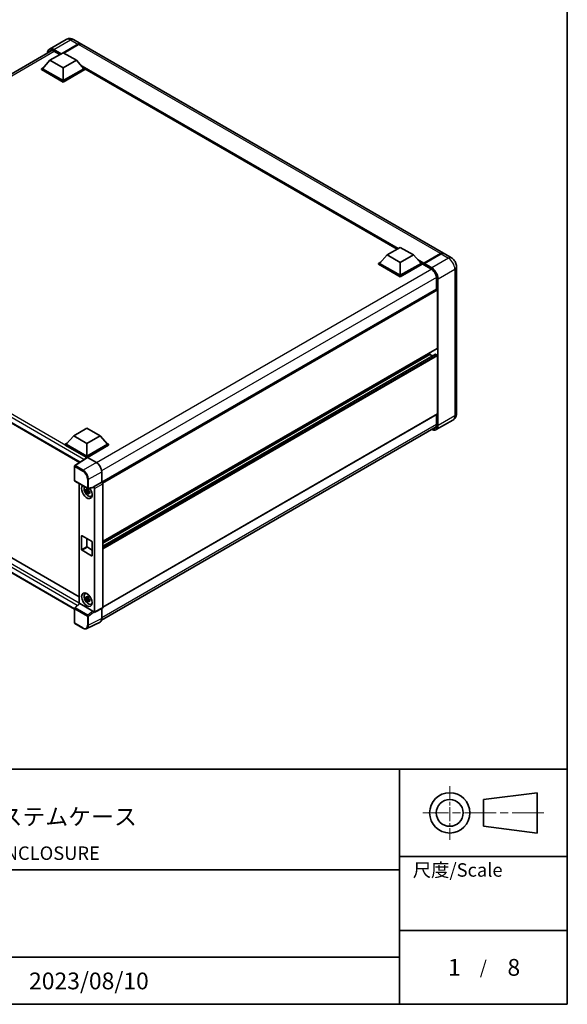
# Model space of a CAD drawing. Units: millimetres. Extents: x 1 to 10824, y -8 to 1397.
# Drawn here: x 930 to 1174, y -8 to 432 of the extents above; entities that cross this region are included whole.
import ezdxf
from ezdxf.enums import TextEntityAlignment as Align

# ---------------------------------------------------------------- set-up
doc = ezdxf.new("R2010")
doc.units = ezdxf.units.MM
doc.linetypes.add('CHAIN', pattern=[0.3543, 0.2362, -0.0295, 0.0591, -0.0295])
for name, color, linetype, lineweight in [('Border (ISO)', 7, 'Continuous', 35), ('Title (ISO)', 7, 'Continuous', 35), ('Visible (ISO)', 7, 'Continuous', 35), ('Visible Narrow (ISO)', 7, 'Continuous', 25)]:
    doc.layers.add(name, color=color, linetype=linetype, lineweight=lineweight)
doc.styles.add('Note Text (TK)', font='MS PGothic.ttf')
doc.styles.add('文字スタイル67', font='arial.ttf')

# ---------------------------------------------------------------- blocks, each defined once
blk = doc.blocks.new('図面枠 tk図枠')
at = {"layer": 'Border (ISO)'}
for p in [(405.5, 289), (14.5, 8)]:
    blk.add_line(p, (405.5, 8), dxfattribs=at)
blk = doc.blocks.new('表題欄 tk表題欄')
at = {"layer": 'Title (ISO)'}
for p, q in [((74.71, 244.05), (255.71, 244.05)), ((230.71, 244.05), (230.71, 209.05)), ((255.71, 244.05), (255.71, 209.05)), ((243.21, 239.55), (251.21, 240.55)), ((251.21, 234.55), (251.21, 240.55)), ((243.21, 239.55), (243.21, 235.55)), ((243.21, 235.55), (251.21, 234.55)), ((230.71, 231.05), (255.71, 231.05)), ((74.71, 229.05), (230.71, 229.05)), ((230.71, 220.05), (255.71, 220.05)), ((149.71, 216.05), (230.71, 216.05)), ((255.71, 209.05), (74.71, 209.05))]:
    blk.add_line(p, q, dxfattribs=at)
at = {"layer": 'Title (ISO)', "color": 4, "linetype": 'CHAIN', "lineweight": 18, "ltscale": 8.88956, "true_color": 0x00ffff}
blk.add_line((238.21, 241.55), (238.21, 233.55), dxfattribs=at)
at = {"layer": 'Title (ISO)', "color": 4, "linetype": 'CHAIN', "lineweight": 18, "ltscale": 20.001633, "true_color": 0x00ffff}
blk.add_line((252.21, 237.55), (234.21, 237.55), dxfattribs=at)
at = {"layer": 'Title (ISO)'}
for radius in [3, 2]:
    blk.add_circle((238.21, 237.55), radius, dxfattribs=at)
at = {"layer": 'Title (ISO)', "color": 1, "true_color": 0xff0000, "insert": (232.71, 229.05), "char_height": 2, "attachment_point": 4, "line_spacing_factor": 1.5, "style": 'Note Text (TK)'}
blk.add_mtext('\\fＭＳ Ｐゴシック|b0|i0;\\H2.0000;尺度/Scale', dxfattribs=at)
at = {"layer": 'Title (ISO)', "color": 7, "insert": (243.21, 214.55), "char_height": 2, "attachment_point": 5, "line_spacing_factor": 1.5, "style": 'Note Text (TK)'}
blk.add_mtext('\\fＭＳ Ｐゴシック|b0|i0;\\H2.0000;/', dxfattribs=at)
at = {"layer": 'Title (ISO)', "color": 7}
for tag, p, height, style in [('<品名>_001', (157.54, 235.73), 2.5, 'Note Text (TK)'), ('<Title>_001', (157.49, 230.55), 2, '文字スタイル67'), ('<ページ_No.>_001', (237.95, 213.3), 2.5, 'Note Text (TK)'), ('<総ページ数>_001', (246.8, 213.3), 2.5, 'Note Text (TK)'), ('作成日_001', (175.62, 211.28), 2.5, 'Note Text (TK)')]:
    blk.add_attdef(tag, p, '', height=height, dxfattribs=dict(at, style=style))
at = {"layer": 'Title (ISO)', "color": 7, "style": 'Note Text (TK)'}
blk.add_attdef('<尺度>', text='', height=2.5, dxfattribs=at).set_placement((243.21, 223.55), align=Align.MIDDLE_CENTER)

msp = doc.modelspace()

# ---------------------------------------------------------------- linework, layer by layer
at = {"layer": 'Visible (ISO)'}
for p, q in [((950.4186, 422.9405), (942.994, 418.6539)), ((953.752, 422.8745), (957.0518, 420.9693)), ((794.602, 331.689), (944.0928, 417.9975)), ((949.1424, 417.0405), (955.7185, 420.8373)), ((949.2366, 416.9861), (955.7185, 420.7284)), ((955.9542, 420.7012), (949.3781, 416.9045)), ((1118.9792, 327.4805), (957.2875, 420.8332)), ((943.2262, 413.6521), (939.8793, 409.8962)), ((943.2262, 413.6521), (949.1188, 417.0542)), ((949.1188, 410.25), (943.2262, 413.6521)), ((945.0285, 417.6991), (947.6322, 416.1959)), ((949.1188, 417.0542), (955.0113, 413.6521)), ((955.0113, 413.6521), (949.1188, 410.25)), ((955.0113, 413.6521), (958.3583, 409.8962)), ((939.4079, 409.8962), (940.3788, 410.4568)), ((939.4079, 409.5152), (939.4079, 409.8962)), ((949.1188, 404.2896), (939.4079, 409.8962)), ((949.1188, 403.9086), (939.4079, 409.5152)), ((949.1188, 404.5618), (939.8793, 409.8962)), ((949.1188, 410.25), (949.1188, 404.5618)), ((958.3583, 409.8962), (949.1188, 404.5618)), ((958.8297, 409.8962), (949.1188, 404.2896)), ((958.8297, 409.5152), (949.1188, 403.9086)), ((957.8588, 410.4568), (958.8297, 409.8962)), ((958.8297, 409.5152), (958.8297, 409.8962)), ((1098.2678, 329.3061), (958.8297, 409.8107)), ((949.1188, 403.9086), (949.1188, 404.2896)), ((1093.7928, 326.7224), (1099.6854, 330.1245)), ((1099.6854, 330.1245), (1105.5779, 326.7224)), ((1093.7928, 326.7224), (1090.4459, 322.9665)), ((1099.6854, 323.3203), (1093.7928, 326.7224)), ((1105.5779, 326.7224), (1099.6854, 323.3203)), ((1105.5779, 326.7224), (1108.9249, 322.9665)), ((1110.1379, 322.8251), (1117.6804, 327.1797)), ((1110.2449, 323.0754), (1117.6459, 327.3484)), ((1117.8816, 327.2123), (1110.457, 322.9257)), ((1122.5148, 325.4392), (1119.2149, 327.3444)), ((799.0657, 324.9174), (956.3983, 234.0814)), ((1089.9745, 322.9665), (1090.9454, 323.5271)), ((1089.9745, 322.5855), (1089.9745, 322.9665)), ((1099.6854, 317.3599), (1089.9745, 322.9665)), ((1099.6854, 316.9789), (1089.9745, 322.5855)), ((1099.6854, 317.6321), (1090.4459, 322.9665)), ((1099.6854, 323.3203), (1099.6854, 317.6321)), ((1108.9249, 322.9665), (1099.6854, 317.6321)), ((1109.3963, 322.9665), (1099.6854, 317.3599)), ((1109.3963, 322.5855), (1099.6854, 316.9789)), ((1108.4254, 323.5271), (1109.3963, 322.9665)), ((1109.3963, 322.5855), (1109.3963, 322.9665)), ((1110.1034, 322.4728), (1109.3963, 322.881)), ((1110.1034, 322.5855), (1110.1034, 322.8304)), ((1110.1034, 322.4494), (1110.1034, 322.7488)), ((1110.1379, 322.3731), (1113.5556, 320.3999)), ((1110.3415, 322.7502), (1110.2237, 322.8182)), ((1124.7909, 321.4968), (1124.7909, 255.9049)), ((1099.6854, 316.9789), (1099.6854, 317.3599)), ((1115.8293, 316.4618), (1115.8293, 311.4432)), ((1115.8293, 311.4432), (966.4471, 225.1974)), ((1116.2317, 285.1627), (1116.2317, 311.0185)), ((1116.1627, 285.0101), (966.7965, 198.7735)), ((1115.3303, 282.3693), (966.7965, 196.6133)), ((1112.9319, 282.305), (966.7965, 197.9337)), ((1112.9319, 282.305), (1112.9319, 283.1448)), ((1114.0754, 281.6448), (1112.9319, 282.305)), ((1115.996, 282.0328), (1115.4303, 282.3594)), ((1116.2317, 255.7689), (1116.2317, 281.6246)), ((801.9227, 263.1854), (956.3133, 174.0479)), ((954.1686, 168.5521), (799.0657, 258.1008)), ((1116.1627, 255.6163), (966.7965, 169.3797)), ((1115.8293, 255.4238), (1115.8293, 250.8699)), ((1123.1814, 252.9852), (1115.7568, 248.6986)), ((953.8328, 245.9165), (959.7254, 249.3185)), ((959.7254, 249.3185), (965.6179, 245.9165)), ((966.247, 163.6698), (1115.6199, 249.9103)), ((950.0145, 242.1606), (950.9854, 242.7212)), ((950.0145, 241.7796), (950.0145, 242.1606)), ((959.7254, 236.554), (950.0145, 242.1606)), ((953.8328, 245.9165), (950.4859, 242.1606)), ((959.7254, 236.8261), (950.4859, 242.1606)), ((959.7254, 242.5144), (953.8328, 245.9165)), ((965.6179, 245.9165), (959.7254, 242.5144)), ((959.7254, 242.5144), (959.7254, 236.8261)), ((968.9649, 242.1606), (959.7254, 236.8261)), ((969.4363, 242.1606), (959.7254, 236.554)), ((965.6179, 245.9165), (968.9649, 242.1606)), ((968.4654, 242.7212), (969.4363, 242.1606)), ((969.4363, 241.7796), (969.4363, 242.1606)), ((959.6387, 236.223), (950.0145, 241.7796)), ((969.4363, 241.7796), (959.9611, 236.309)), ((959.7887, 236.3221), (954.3181, 232.7066)), ((959.6387, 236.223), (959.6075, 236.241)), ((959.6075, 236.2024), (959.6075, 236.241)), ((959.7254, 236.2803), (959.7254, 236.554)), ((959.9609, 236.3091), (963.9695, 233.9948)), ((954.1686, 225.9446), (954.1686, 232.4285)), ((966.3251, 229.9148), (966.3251, 225.2863)), ((954.3353, 225.6559), (960.0681, 222.3461)), ((956.3133, 224.5139), (956.3133, 171.009)), ((966.3251, 225.2863), (962.6661, 223.1738)), ((966.3251, 225.2863), (966.3253, 225.2862)), ((966.7965, 224.4702), (966.7965, 169.2199)), ((960.4199, 221.5722), (959.1541, 221.3062)), ((959.7641, 220.2497), (960.6273, 221.2129)), ((960.3721, 222.0853), (960.0357, 221.891)), ((960.0357, 221.1108), (960.5731, 221.4211)), ((962.5661, 222.8797), (960.3164, 222.3115)), ((960.4199, 221.9142), (960.4199, 222.0593)), ((960.4199, 221.5722), (960.4199, 221.6453)), ((960.5126, 221.5187), (960.4199, 221.5722)), ((960.6273, 221.2129), (960.6273, 221.3199)), ((960.6273, 221.2129), (960.6906, 221.1763)), ((961.0478, 220.915), (960.7114, 220.7207)), ((960.9235, 221.0419), (961.0492, 220.9693)), ((962.6661, 223.0506), (962.6661, 223.1738)), ((962.6661, 223.1738), (962.6663, 223.1736)), ((963.1375, 222.3576), (963.1375, 167.3925)), ((961.5869, 218.9321), (962.0495, 219.1369)), ((957.3684, 195.212), (957.3684, 201.1997)), ((957.6041, 201.3358), (961.8467, 198.8863)), ((959.7254, 200.111), (959.7254, 196.5729)), ((962.0824, 198.478), (962.0824, 192.4904)), ((961.8467, 192.3543), (957.6041, 194.8038)), ((959.9611, 196.1646), (962.0824, 194.9399)), ((958.9245, 175.3703), (959.3331, 175.6685)), ((960.4199, 173.3989), (959.1541, 173.1329)), ((959.7641, 172.0764), (960.6273, 173.0396)), ((960.3721, 173.912), (960.0357, 173.7177)), ((960.0357, 172.9375), (960.5731, 173.2478)), ((960.4199, 173.7409), (960.4199, 173.886)), ((960.4199, 173.3989), (960.4199, 173.472)), ((960.5126, 173.3454), (960.4199, 173.3989)), ((960.6273, 173.0396), (960.6273, 173.1466)), ((960.6273, 173.0396), (960.6906, 173.003)), ((961.0478, 172.7417), (960.7114, 172.5474)), ((960.9235, 172.8686), (961.0492, 172.796)), ((954.1686, 162.3941), (954.1686, 168.878)), ((954.2755, 169.1226), (956.3638, 171.0557)), ((962.4323, 167.6574), (956.5471, 171.0552)), ((961.5869, 170.7588), (962.0495, 170.9636)), ((962.6661, 167.1207), (962.6661, 167.2439)), ((962.6663, 167.1205), (962.6661, 167.1207)), ((966.6467, 168.9085), (962.9877, 167.0811)), ((966.3251, 168.7478), (966.3251, 164.3196)), ((965.5762, 162.7625), (959.7098, 159.8327)), ((957.9481, 160.0196), (954.3353, 162.1055))]:
    msp.add_line(p, q, dxfattribs=at)
for centre, start, end in [((954.5019, 232.4285), 123.461292, 180), ((954.5019, 225.9446), 180, 240), ((960.2348, 222.6347), 240, 284.173003), ((954.5019, 168.878), 132.789481, 180), ((954.5019, 162.3941), 180, 240)]:
    msp.add_arc(centre, 0.3333, start, end, dxfattribs=at)
for centre, major_axis, ratio, start_param, end_param in [((955.7185, 418.6599), (1.3333, 2.3094), 0.57735027, 6.19468146, 7.06858347), ((955.7185, 418.6599), (1.2667, 2.1939), 0.57735027, 0.1985475, 0.78539816), ((955.9542, 418.5238), (1.3333, 2.3094), 0.57735027, 0, 0.78539816), ((1117.6459, 325.1711), (1.3333, 2.3094), 0.57735027, 6.19468146, 7.06858347), ((1117.8816, 325.035), (1.3333, 2.3094), 0.57735027, 0, 0.78539816), ((1110.2449, 322.9121), (0.1, 0.1732), 0.57735027, 0.78539816, 2.35619449), ((1110.2213, 322.6808), (-0.0833, 0.1443), 0.57735027, 6.14128825, 7.06858347), ((1110.2213, 322.5175), (-0.0833, -0.1443), 0.57735027, 5.49778714, 6.28318531), ((1110.457, 322.7896), (-0.0833, -0.1443), 0.57735027, 3.92699082, 5.29642922), ((1115.996, 311.1545), (-0.1667, 0.2887), 0.57735027, 3.92699082, 6.28318531), ((1115.4303, 282.1961), (-0.1, 0.1732), 0.57735027, 5.49778714, 6.28318531), ((1115.996, 281.7607), (-0.1667, 0.2887), 0.57735027, 3.92699082, 5.49778714), ((1115.996, 285.2988), (0.1667, -0.2887), 0.57735027, 0, 0.78539816), ((1115.996, 255.9049), (0.1667, -0.2887), 0.57735027, 0, 0.78539816), ((959.6075, 235.4245), (0.5, 0.866), 0.57735027, 0.78539816, 1.17435442), ((959.9612, 236.0366), (-0.1669, 0.289), 0.5766475, 5.49839613, 6.31804944), ((963.9666, 231.2731), (-1.6667, 2.8868), 0.5780539, 3.9275998, 5.49717816), ((966.3248, 224.7418), (-0.3333, 0.5774), 0.5780539, 3.9275998, 5.49717816), ((959.7254, 220.9317), (1.6667, -2.8868), 0.57735027, 3.29297256, 8.06771222), ((960.3382, 221.2855), (-1.3338, 2.3101), 0.57735027, 0.35706869, 3.53279276), ((960.0513, 221.1198), (-0.5218, 0.9038), 0.57735027, 5.97330265, 6.59306797), ((960.0513, 221.1198), (-0.5218, 0.9038), 0.57735027, 1.26091366, 1.88067899), ((960.0513, 221.1198), (0.5218, -0.9038), 0.57735027, 1.26091366, 1.88067899), ((960.0513, 221.1198), (0.5218, -0.9038), 0.57735027, 5.97330265, 6.59306797), ((962.4302, 223.1892), (-0.1623, 0.2992), 0.5718249, 2.9967698, 3.95327169), ((962.6658, 222.6293), (0.3333, -0.5774), 0.5780539, 0.78600715, 2.3555855), ((961.1396, 221.7482), (1.6667, -2.8868), 0.57735027, 5.62163033, 5.84503628), ((957.6041, 201.0636), (-0.1667, 0.2887), 0.57735027, 5.49778714, 7.06858347), ((961.8467, 198.6141), (0.1667, -0.2887), 0.57735027, 0.78539816, 2.35619449), ((957.6041, 195.076), (-0.1667, 0.2887), 0.57735027, 0.78539816, 2.35619449), ((959.9611, 196.4368), (0.1667, -0.2887), 0.57735027, 3.92699082, 5.49778714), ((961.8467, 192.6265), (0.1667, -0.2887), 0.57735027, 5.49778714, 7.06858347), ((960.3382, 173.1122), (-1.3338, 2.3101), 0.57735027, 5.8919852, 9.81597807), ((961.1396, 173.5749), (1.6667, -2.8868), 0.57735027, 3.57974168, 3.80314763), ((960.0513, 172.9465), (-0.5218, 0.9038), 0.57735027, 5.97330265, 6.59306797), ((960.0513, 172.9465), (-0.5218, 0.9038), 0.57735027, 1.26091366, 1.88067899), ((960.0513, 172.9465), (0.5218, -0.9038), 0.57735027, 1.26091366, 1.88067899), ((960.0513, 172.9465), (0.5218, -0.9038), 0.57735027, 5.97330265, 6.59306797), ((956.5492, 170.7731), (0.1623, -0.2992), 0.5718249, 2.39113693, 3.28641551), ((961.1396, 173.5749), (1.6667, -2.8868), 0.57735027, 5.62163033, 5.84503628), ((962.4302, 167.3776), (0.1607, -0.2968), 0.58179756, 0.82141755, 2.38355232), ((962.6658, 167.6655), (0.3337, -0.5781), 0.5766475, 5.49839613, 7.06797448), ((966.3248, 169.4929), (0.3337, -0.5781), 0.5766475, 6.24832118, 7.06797448), ((963.9666, 165.6846), (1.6687, -2.8903), 0.5766475, 6.24832118, 7.06797448)]:
    msp.add_ellipse(centre, major_axis=major_axis, ratio=ratio, start_param=start_param, end_param=end_param, dxfattribs=at)
msp.add_ellipse((959.7254, 172.7584), major_axis=(-1.6667, 2.8868), ratio=0.57735027, dxfattribs=at)
for points, knots in [([(953.752, 422.8745), (953.5979, 422.9635), (953.4315, 423.0458), (953.0679, 423.1892), (952.8705, 423.2504), (952.4409, 423.3372), (952.2083, 423.3628), (951.7142, 423.3573), (951.4526, 423.3258), (950.9266, 423.1882), (950.663, 423.0816), (950.4186, 422.9405)], [3.141592654, 3.141592654, 3.141592654, 3.141592654, 3.298672286, 3.298672286, 3.455751919, 3.455751919, 3.612831552, 3.612831552, 3.769911184, 3.769911184, 3.926990817, 3.926990817, 3.926990817, 3.926990817]), ([(942.1182, 416.8575), (942.1219, 416.9925), (942.1332, 417.1236), (942.1755, 417.4076), (942.2108, 417.5578), (942.3054, 417.8391), (942.3645, 417.9703), (942.5063, 418.2098), (942.589, 418.3181), (942.7761, 418.5074), (942.8806, 418.5884), (942.994, 418.6539)], [1.602386081, 1.602386081, 1.602386081, 1.602386081, 1.727875959, 1.727875959, 1.884955592, 1.884955592, 2.042035225, 2.042035225, 2.199114858, 2.199114858, 2.35619449, 2.35619449, 2.35619449, 2.35619449]), ([(943.5285, 417.8642), (943.6027, 417.907), (943.6827, 417.9398), (943.8545, 417.9847), (943.9463, 417.9969), (944.1409, 417.999), (944.2436, 417.989), (944.4573, 417.9458), (944.5684, 417.9126), (944.7956, 417.823), (944.9116, 417.7666), (945.0285, 417.6991)], [2.35619449, 2.35619449, 2.35619449, 2.35619449, 2.513274123, 2.513274123, 2.670353756, 2.670353756, 2.827433388, 2.827433388, 2.984513021, 2.984513021, 3.141592654, 3.141592654, 3.141592654, 3.141592654]), ([(1117.6804, 327.1797), (1117.7746, 327.2341), (1117.8695, 327.2804), (1118.0592, 327.3552), (1118.154, 327.3838), (1118.2932, 327.4119), (1118.3384, 327.4189), (1118.3832, 327.4234)], [1.570796327, 1.570796327, 1.570796327, 1.570796327, 1.727875959, 1.727875959, 1.884955592, 1.884955592, 1.96090463, 1.96090463, 1.96090463, 1.96090463]), ([(1124.7909, 321.4968), (1124.7909, 321.8527), (1124.7444, 322.1796), (1124.5954, 322.795), (1124.4921, 323.0836), (1124.2387, 323.6327), (1124.0884, 323.893), (1123.7396, 324.3871), (1123.5413, 324.6209), (1123.0828, 325.0576), (1122.8229, 325.2613), (1122.5148, 325.4392)], [4.71238898, 4.71238898, 4.71238898, 4.71238898, 5.02654825, 5.02654825, 5.34070751, 5.34070751, 5.65486678, 5.65486678, 5.96902604, 5.96902604, 6.28318531, 6.28318531, 6.28318531, 6.28318531]), ([(1110.1506, 322.8304), (1110.1568, 322.8322), (1110.1638, 322.8332), (1110.188, 322.8332), (1110.2068, 322.828), (1110.2237, 322.8182)], [0.0412271589, 0.0412271589, 0.0412271589, 0.0412271589, 0.0460164086, 0.0460164086, 0.0567710401, 0.0567710401, 0.0567710401, 0.0567710401]), ([(1113.5556, 320.3999), (1113.7871, 320.2663), (1114.0214, 320.0889), (1114.4709, 319.6625), (1114.6859, 319.4134), (1115.0733, 318.8679), (1115.2456, 318.5716), (1115.5288, 317.9631), (1115.6396, 317.6511), (1115.7889, 317.0451), (1115.8275, 316.7513), (1115.8293, 316.475), (1115.8293, 316.4684), (1115.8293, 316.4618)], [0, 0, 0, 0, 0.31107929, 0.31107929, 0.6234698, 0.6234698, 0.93705488, 0.93705488, 1.25066041, 1.25066041, 1.56309811, 1.56309811, 1.57079633, 1.57079633, 1.57079633, 1.57079633]), ([(1123.1814, 252.9852), (1123.4258, 253.1262), (1123.6499, 253.3013), (1124.0321, 253.688), (1124.1902, 253.8988), (1124.442, 254.324), (1124.5361, 254.5382), (1124.6757, 254.9536), (1124.7214, 255.1551), (1124.779, 255.5417), (1124.7909, 255.727), (1124.7909, 255.9049)], [3.926990817, 3.926990817, 3.926990817, 3.926990817, 4.08407045, 4.08407045, 4.241150082, 4.241150082, 4.398229715, 4.398229715, 4.555309348, 4.555309348, 4.71238898, 4.71238898, 4.71238898, 4.71238898]), ([(1115.8293, 250.8699), (1115.8293, 250.7349), (1115.8201, 250.6062), (1115.7841, 250.3647), (1115.7574, 250.2519), (1115.6879, 250.0452), (1115.6452, 249.9512), (1115.5461, 249.7838), (1115.4897, 249.7103), (1115.3649, 249.584), (1115.2965, 249.5311), (1115.2223, 249.4883)], [1.570796327, 1.570796327, 1.570796327, 1.570796327, 1.727875959, 1.727875959, 1.884955592, 1.884955592, 2.042035225, 2.042035225, 2.199114858, 2.199114858, 2.35619449, 2.35619449, 2.35619449, 2.35619449]), ([(1115.7568, 248.6986), (1115.6434, 248.6331), (1115.521, 248.5831), (1115.2635, 248.5157), (1115.1284, 248.4983), (1114.8501, 248.4952), (1114.7069, 248.5096), (1114.4159, 248.5684), (1114.2682, 248.6129), (1114.0011, 248.7182), (1113.882, 248.774), (1113.7631, 248.8383)], [2.35619449, 2.35619449, 2.35619449, 2.35619449, 2.513274123, 2.513274123, 2.670353756, 2.670353756, 2.827433388, 2.827433388, 2.984513021, 2.984513021, 3.110002899, 3.110002899, 3.110002899, 3.110002899]), ([(959.1541, 221.3062), (959.1433, 221.4383), (959.1382, 221.5698), (959.1382, 221.8162), (959.1433, 221.9498), (959.1541, 222.0864)], [4.331071921, 4.331071921, 4.331071921, 4.331071921, 4.398975087, 4.398975087, 4.466878254, 4.466878254, 4.466878254, 4.466878254]), ([(959.1541, 222.0864), (959.2132, 222.0358), (959.2733, 221.986), (959.3545, 221.9208), (959.3748, 221.9047), (959.3952, 221.8887)], [4.4863158772, 4.4863158772, 4.4863158772, 4.4863158772, 4.5307133937, 4.5307133937, 4.5453911286, 4.5453911286, 4.5453911286, 4.5453911286]), ([(959.3952, 221.1085), (959.3748, 221.1245), (959.3545, 221.1406), (959.2733, 221.2058), (959.2132, 221.2556), (959.1541, 221.3062)], [4.8174915459, 4.8174915459, 4.8174915459, 4.8174915459, 4.8321692807, 4.8321692807, 4.8765667973, 4.8765667973, 4.8765667973, 4.8765667973]), ([(959.7135, 222.0725), (959.7171, 222.1024), (959.7209, 222.1323), (959.7367, 222.2535), (959.7498, 222.3456), (959.7641, 222.4386)], [4.8174915459, 4.8174915459, 4.8174915459, 4.8174915459, 4.8321692807, 4.8321692807, 4.8765667973, 4.8765667973, 4.8765667973, 4.8765667973]), ([(959.7641, 220.2497), (959.7498, 220.3261), (959.7367, 220.4031), (959.7209, 220.506), (959.7171, 220.5316), (959.7135, 220.5573)], [4.4863158772, 4.4863158772, 4.4863158772, 4.4863158772, 4.5307133937, 4.5307133937, 4.5453911286, 4.5453911286, 4.5453911286, 4.5453911286]), ([(959.7641, 222.4386), (959.873, 222.3711), (959.9844, 222.3047), (960.1978, 222.1815), (960.316, 222.1154), (960.4398, 222.0485)], [4.331071921, 4.331071921, 4.331071921, 4.331071921, 4.398975087, 4.398975087, 4.466878254, 4.466878254, 4.466878254, 4.466878254]), ([(960.4398, 219.8596), (960.316, 219.9185), (960.1978, 219.9809), (959.9844, 220.1041), (959.873, 220.1742), (959.7641, 220.2497)], [4.331071921, 4.331071921, 4.331071921, 4.331071921, 4.398975087, 4.398975087, 4.466878254, 4.466878254, 4.466878254, 4.466878254]), ([(960.4398, 222.0485), (960.4255, 221.9555), (960.4124, 221.8634), (960.3966, 221.7422), (960.3928, 221.7123), (960.3891, 221.6824)], [4.4863158772, 4.4863158772, 4.4863158772, 4.4863158772, 4.5307133937, 4.5307133937, 4.5453911286, 4.5453911286, 4.5453911286, 4.5453911286]), ([(960.3891, 220.1672), (960.3928, 220.1415), (960.3966, 220.1159), (960.4124, 220.013), (960.4255, 219.936), (960.4398, 219.8596)], [4.8174915459, 4.8174915459, 4.8174915459, 4.8174915459, 4.8321692807, 4.8321692807, 4.8765667973, 4.8765667973, 4.8765667973, 4.8765667973]), ([(960.7074, 221.1311), (960.7351, 221.1194), (960.763, 221.1077), (960.8758, 221.0608), (960.9621, 221.0261), (961.0498, 220.992)], [4.8174915459, 4.8174915459, 4.8174915459, 4.8174915459, 4.8321692807, 4.8321692807, 4.8765667973, 4.8765667973, 4.8765667973, 4.8765667973]), ([(961.0498, 220.2117), (960.9621, 220.2458), (960.8758, 220.2805), (960.763, 220.3275), (960.7351, 220.3392), (960.7074, 220.3509)], [4.4863158772, 4.4863158772, 4.4863158772, 4.4863158772, 4.5307133937, 4.5307133937, 4.5453911286, 4.5453911286, 4.5453911286, 4.5453911286]), ([(961.0498, 220.992), (961.0458, 220.8513), (961.044, 220.7159), (961.044, 220.4695), (961.0458, 220.3398), (961.0498, 220.2117)], [4.331071921, 4.331071921, 4.331071921, 4.331071921, 4.398975087, 4.398975087, 4.466878254, 4.466878254, 4.466878254, 4.466878254]), ([(959.1541, 173.1329), (959.1433, 173.265), (959.1382, 173.3965), (959.1382, 173.6429), (959.1433, 173.7765), (959.1541, 173.9131)], [4.331071921, 4.331071921, 4.331071921, 4.331071921, 4.398975087, 4.398975087, 4.466878254, 4.466878254, 4.466878254, 4.466878254]), ([(959.1541, 173.9131), (959.2132, 173.8625), (959.2733, 173.8127), (959.3545, 173.7475), (959.3748, 173.7314), (959.3952, 173.7154)], [4.4863158772, 4.4863158772, 4.4863158772, 4.4863158772, 4.5307133937, 4.5307133937, 4.5453911286, 4.5453911286, 4.5453911286, 4.5453911286]), ([(959.3952, 172.9352), (959.3748, 172.9512), (959.3545, 172.9673), (959.2733, 173.0325), (959.2132, 173.0823), (959.1541, 173.1329)], [4.8174915459, 4.8174915459, 4.8174915459, 4.8174915459, 4.8321692807, 4.8321692807, 4.8765667973, 4.8765667973, 4.8765667973, 4.8765667973]), ([(959.7135, 173.8992), (959.7171, 173.9291), (959.7209, 173.9591), (959.7367, 174.0802), (959.7498, 174.1723), (959.7641, 174.2653)], [4.8174915459, 4.8174915459, 4.8174915459, 4.8174915459, 4.8321692807, 4.8321692807, 4.8765667973, 4.8765667973, 4.8765667973, 4.8765667973]), ([(959.7641, 172.0764), (959.7498, 172.1528), (959.7367, 172.2298), (959.7209, 172.3327), (959.7171, 172.3583), (959.7135, 172.384)], [4.4863158772, 4.4863158772, 4.4863158772, 4.4863158772, 4.5307133937, 4.5307133937, 4.5453911286, 4.5453911286, 4.5453911286, 4.5453911286]), ([(959.7641, 174.2653), (959.873, 174.1978), (959.9844, 174.1314), (960.1978, 174.0082), (960.316, 173.9421), (960.4398, 173.8752)], [4.331071921, 4.331071921, 4.331071921, 4.331071921, 4.398975087, 4.398975087, 4.466878254, 4.466878254, 4.466878254, 4.466878254]), ([(960.4398, 171.6863), (960.316, 171.7452), (960.1978, 171.8076), (959.9844, 171.9308), (959.873, 172.0009), (959.7641, 172.0764)], [4.331071921, 4.331071921, 4.331071921, 4.331071921, 4.398975087, 4.398975087, 4.466878254, 4.466878254, 4.466878254, 4.466878254]), ([(960.4398, 173.8752), (960.4255, 173.7822), (960.4124, 173.6901), (960.3966, 173.5689), (960.3928, 173.539), (960.3891, 173.5091)], [4.4863158772, 4.4863158772, 4.4863158772, 4.4863158772, 4.5307133937, 4.5307133937, 4.5453911286, 4.5453911286, 4.5453911286, 4.5453911286]), ([(960.3891, 171.9939), (960.3928, 171.9682), (960.3966, 171.9426), (960.4124, 171.8397), (960.4255, 171.7627), (960.4398, 171.6863)], [4.8174915459, 4.8174915459, 4.8174915459, 4.8174915459, 4.8321692807, 4.8321692807, 4.8765667973, 4.8765667973, 4.8765667973, 4.8765667973]), ([(960.7074, 172.9578), (960.7351, 172.9461), (960.763, 172.9344), (960.8758, 172.8875), (960.9621, 172.8528), (961.0498, 172.8187)], [4.8174915459, 4.8174915459, 4.8174915459, 4.8174915459, 4.8321692807, 4.8321692807, 4.8765667973, 4.8765667973, 4.8765667973, 4.8765667973]), ([(961.0498, 172.0385), (960.9621, 172.0725), (960.8758, 172.1072), (960.763, 172.1542), (960.7351, 172.1659), (960.7074, 172.1776)], [4.4863158772, 4.4863158772, 4.4863158772, 4.4863158772, 4.5307133937, 4.5307133937, 4.5453911286, 4.5453911286, 4.5453911286, 4.5453911286]), ([(961.0498, 172.8187), (961.0458, 172.678), (961.044, 172.5426), (961.044, 172.2962), (961.0458, 172.1665), (961.0498, 172.0385)], [4.331071921, 4.331071921, 4.331071921, 4.331071921, 4.398975087, 4.398975087, 4.466878254, 4.466878254, 4.466878254, 4.466878254]), ([(959.7098, 159.8327), (959.6064, 159.781), (959.4962, 159.7429), (959.2683, 159.6943), (959.1505, 159.6838), (958.912, 159.6884), (958.7912, 159.7035), (958.5492, 159.7567), (958.428, 159.7949), (958.1868, 159.8921), (958.0667, 159.9511), (957.9481, 160.0196)], [0.03486413, 0.03486413, 0.03486413, 0.03486413, 0.184849139, 0.184849139, 0.334834148, 0.334834148, 0.484819157, 0.484819157, 0.634804167, 0.634804167, 0.784789176, 0.784789176, 0.784789176, 0.784789176])]:
    msp.add_open_spline(points, degree=3, knots=knots, dxfattribs=at)
for points, weights in [([(960.0357, 221.891), (959.8011, 221.9), (959.3952, 221.8887)], [1.35956394726, 1.22656475141, 1.03074466748]), ([(959.3952, 221.1085), (959.8011, 221.1198), (960.0357, 221.1108)], [1.03074466748, 1.22656475141, 1.35956394726]), ([(959.7135, 222.0725), (959.9262, 221.9722), (960.0357, 221.891)], [1.03074466748, 1.22656475141, 1.35956394726]), ([(960.0357, 221.1108), (959.9262, 220.9032), (959.7135, 220.5573)], [1.35956394726, 1.22656475141, 1.03074466748]), ([(960.3891, 220.1672), (960.6018, 220.5131), (960.7114, 220.7207)], [1.03074466748, 1.22656475141, 1.35956394726]), ([(960.7114, 220.7207), (960.7269, 220.5853), (960.7074, 220.3509)], [1.35956394726, 1.22656475141, 1.03074466748]), ([(960.0357, 173.7177), (959.8011, 173.7267), (959.3952, 173.7154)], [1.35956394726, 1.22656475141, 1.03074466748]), ([(959.3952, 172.9352), (959.8011, 172.9465), (960.0357, 172.9375)], [1.03074466748, 1.22656475141, 1.35956394726]), ([(959.7135, 173.8992), (959.9262, 173.7989), (960.0357, 173.7177)], [1.03074466748, 1.22656475141, 1.35956394726]), ([(960.0357, 172.9375), (959.9262, 172.7299), (959.7135, 172.384)], [1.35956394726, 1.22656475141, 1.03074466748]), ([(960.3891, 171.9939), (960.6018, 172.3398), (960.7114, 172.5474)], [1.03074466748, 1.22656475141, 1.35956394726]), ([(960.7114, 172.5474), (960.7269, 172.412), (960.7074, 172.1776)], [1.35956394726, 1.22656475141, 1.03074466748])]:
    msp.add_rational_spline(points, weights, degree=2, dxfattribs=at)
at = {"layer": 'Visible Narrow (ISO)'}
for p, q in [((944.994, 418.4558), (952.4186, 422.7424)), ((952.4186, 422.7424), (955.7185, 420.8373)), ((944.8761, 418.2517), (948.0346, 416.4282)), ((948.2703, 416.5643), (944.994, 418.4558)), ((947.681, 416.224), (944.994, 417.7754)), ((955.8363, 420.6603), (949.3545, 416.9181)), ((955.8363, 420.6603), (955.7185, 420.7284)), ((1117.6459, 327.3484), (955.9542, 420.7012)), ((945.1809, 417.6111), (795.5588, 331.2268)), ((1098.8604, 329.6482), (956.7598, 411.6901)), ((1098.5776, 329.4849), (957.3592, 411.0174)), ((1098.3655, 329.3624), (957.8088, 410.5128)), ((958.3199, 235.3514), (798.8586, 327.4164)), ((959.6075, 236.241), (799.5657, 328.6412)), ((1110.2237, 322.8182), (1117.7638, 327.1715)), ((1117.7638, 327.1715), (1117.7873, 327.1579)), ((1117.8816, 327.2123), (1121.1814, 325.3072)), ((798.8586, 325.3752), (956.6715, 234.2619)), ((1110.2449, 323.0754), (1107.3264, 324.7604)), ((1110.1034, 322.8304), (1107.9258, 324.0877)), ((1110.1034, 322.5855), (1108.3754, 323.5832)), ((1113.5211, 320.4762), (1110.1034, 322.4494)), ((1110.1506, 322.8304), (1113.639, 320.8164)), ((1113.7568, 321.0205), (1110.457, 322.9257)), ((1121.1814, 325.3072), (1113.7568, 321.0205)), ((1113.7031, 320.3091), (964.0831, 233.926)), ((1115.8245, 316.6349), (966.302, 230.3081)), ((1116.5852, 316.1216), (1124.0099, 320.4082)), ((1124.0099, 320.4082), (1124.0099, 254.8163)), ((1115.8781, 311.4583), (1115.8781, 316.3937)), ((1116.3495, 316.1216), (1116.3495, 250.5297)), ((1116.5852, 250.5297), (1116.5852, 316.1216)), ((1116.2317, 311.0185), (966.7548, 224.7179)), ((1116.2317, 285.1627), (966.7965, 198.8863)), ((1115.4303, 282.3594), (966.7965, 196.5456)), ((1115.996, 282.0328), (966.7965, 195.8924)), ((1116.2317, 281.6246), (966.7965, 195.3481)), ((955.438, 170.1987), (798.8586, 260.5998)), ((799.5657, 261.8245), (956.3133, 171.3263)), ((798.8586, 258.5586), (954.1688, 168.8902)), ((1116.2317, 255.7689), (966.7965, 169.4924)), ((1115.8781, 250.8018), (1115.8781, 255.452)), ((1115.8293, 251.0458), (966.3251, 164.7295)), ((1124.0099, 254.8163), (1116.5852, 250.5297)), ((954.4937, 232.6957), (959.9609, 236.3091)), ((963.9695, 233.9948), (958.1066, 230.6098)), ((954.2662, 232.2924), (957.8791, 230.2065)), ((954.2662, 225.8085), (954.2662, 232.2924)), ((958.1066, 230.6098), (954.4937, 232.6957)), ((960.4621, 226.5298), (966.3251, 229.9148)), ((959.9991, 222.4987), (954.2662, 225.8085)), ((959.9991, 226.5345), (959.9991, 222.4987)), ((960.4621, 222.494), (960.4621, 226.5298)), ((966.3253, 225.2862), (962.6663, 223.1736)), ((963.1375, 222.3576), (966.7965, 224.4702)), ((962.6661, 223.0506), (960.4621, 222.494)), ((957.3684, 201.1997), (957.6041, 201.3358)), ((957.3684, 195.212), (959.7254, 196.5729)), ((957.6041, 194.8038), (959.9611, 196.1646)), ((961.8467, 192.3543), (962.0824, 192.4904)), ((954.2662, 162.2581), (954.2662, 168.7419)), ((954.2662, 168.7419), (959.9991, 165.432)), ((954.4434, 169.1079), (956.5471, 171.0552)), ((960.1763, 165.798), (954.4434, 169.1079)), ((962.4323, 167.6574), (960.1763, 165.798)), ((960.4621, 165.4274), (962.6661, 167.2439)), ((966.7965, 169.2199), (963.1375, 167.3925)), ((959.9991, 165.432), (959.9991, 161.3962)), ((960.4621, 161.3915), (960.4621, 165.4274)), ((966.3251, 164.3196), (960.4621, 161.3915)), ((957.8791, 160.1722), (954.2662, 162.2581))]:
    msp.add_line(p, q, dxfattribs=at)
for centre, major_axis, ratio, start_param, end_param in [((952.4186, 419.4764), (-2, 3.4641), 0.57735027, 5.49778714, 6.28318531), ((952.4186, 420.5651), (1.3333, 2.3094), 0.57735027, 0, 0.78539816), ((944.8761, 415.1218), (-1.9167, 3.3198), 0.57735027, 5.49778714, 7.00309553), ((944.994, 415.0537), (-1.6667, 2.8868), 0.57735027, 5.49778714, 6.73421212), ((944.994, 415.1898), (-2, 3.4641), 0.57735027, 5.49778714, 6.28318531), ((945.1118, 415.1218), (-1.5833, 2.7424), 0.57735027, 0, 0.32588296), ((944.994, 418.3197), (0.0833, 0.1443), 0.57735027, 0.78539816, 2.35619449), ((945.1118, 417.8434), (-0.0833, -0.1443), 0.57735027, 5.49778714, 6.28318531), ((955.8363, 418.5919), (-1.2667, -2.1939), 0.57735027, 3.70497835, 3.92699082), ((955.8363, 420.5243), (0.0833, -0.1443), 0.57735027, 2.17206054, 2.35619449), ((1117.7638, 327.0354), (-0.0833, 0.1443), 0.57735027, 5.49778714, 6.28318531), ((1117.7638, 325.103), (1.2667, 2.1939), 0.57735027, 0.5633857, 0.78539816), ((1121.1814, 323.1298), (1.3333, 2.3094), 0.57735027, 0, 0.78539816), ((1113.7568, 320.8845), (0.0833, 0.1443), 0.57735027, 0.78539816, 2.35619449), ((1113.7568, 317.7546), (-2, 3.4641), 0.57735027, 3.92699082, 5.49778714), ((1121.1814, 322.0412), (2, -3.4641), 0.57735027, 0.78539816, 2.35619449), ((1122.1242, 321.4968), (2.6667, 0), 0.57735027, 5.49778714, 6.28318531), ((1113.639, 320.5443), (-0.0833, -0.1443), 0.57735027, 5.49778714, 6.28318531), ((1113.5211, 317.7546), (-1.6667, 2.8868), 0.57735027, 3.92699082, 5.49778714), ((1113.639, 317.6865), (1.9167, -3.3198), 0.57735027, 0.78539816, 2.35619449), ((1115.996, 316.4618), (-0.1667, 0), 0.57735027, 0, 0.78539816), ((1116.4674, 316.1896), (0.1667, 0), 0.57735027, 3.92699082, 5.49778714), ((1122.1242, 255.9049), (2.6667, 0), 0.57735027, 5.49778714, 6.28318531), ((1113.5211, 252.1627), (1.6667, -2.8868), 0.57735027, 5.8321585, 7.06858347), ((1115.996, 250.8699), (-0.1667, 0), 0.57735027, 0, 0.78539816), ((1121.1814, 256.4493), (2, -3.4641), 0.57735027, 0, 0.78539816), ((1113.639, 252.0946), (1.9167, -3.3198), 0.57735027, 5.56327508, 7.06858347), ((1113.639, 252.2307), (1.5833, -2.7424), 0.57735027, 5.95730235, 6.28318531), ((1113.7568, 252.1627), (2, -3.4641), 0.57735027, 0, 0.78539816), ((1116.4674, 250.5977), (0.1667, 0), 0.57735027, 3.92699082, 5.49778714), ((954.5019, 232.4285), (-0.3333, 0), 0.57735027, 0, 0.78539816), ((954.5019, 232.4285), (-0.1667, -0.2887), 0.57735027, 3.9618974, 5.49778714), ((954.5019, 232.4285), (-0.1838, 0.2781), 0.5766475, 5.463532, 6.28318531), ((958.1148, 230.3426), (0.1667, 0.2887), 0.57735027, 0.82030475, 2.35619449), ((957.8765, 227.757), (1.5, -2.5981), 0.5780539, 0.78600715, 2.3555855), ((958.1122, 227.8931), (-1.6667, 2.8868), 0.57388586, 3.9275998, 5.49717816), ((954.5019, 225.9446), (-0.3333, 0), 0.57735027, 0, 0.78539816), ((954.5019, 225.9446), (-0.1667, -0.2887), 0.57735027, 5.49778714, 6.28318531), ((960.2348, 226.6706), (0.3333, 0), 0.57735027, 3.92699082, 5.46288056), ((960.2348, 222.6347), (0.3333, 0), 0.57735027, 3.92699082, 5.46288056), ((960.2348, 222.6347), (-0.1667, -0.2887), 0.57735027, 5.49778714, 6.28318531), ((960.2348, 222.6347), (0.0816, -0.3232), 0.68265399, 0, 0.9565019), ((954.5019, 168.878), (-0.3333, 0), 0.57735027, 0, 0.78539816), ((954.5019, 168.878), (-0.1667, -0.2887), 0.57735027, 4.17779463, 5.49778714), ((954.5019, 168.878), (-0.2264, 0.2446), 0.43528024, 5.38790672, 6.28318531), ((960.2348, 165.5681), (0.1667, 0.2887), 0.57735027, 1.03620198, 2.35619449), ((960.2348, 165.5681), (-0.3333, 0), 0.57735027, 0.78539816, 2.32128791), ((960.2348, 165.5681), (-0.212, 0.2572), 0.39624112, 3.84968252, 5.41181729), ((954.5019, 162.3941), (-0.3333, 0), 0.57735027, 0, 0.78539816), ((954.5019, 162.3941), (-0.1667, -0.2887), 0.57735027, 5.49778714, 6.28318531), ((957.8765, 162.6246), (1.5018, -2.6012), 0.5766475, 5.49839613, 7.06797448), ((958.1148, 160.3083), (-0.1667, -0.2887), 0.57735027, 5.49778714, 6.28318531), ((958.1122, 162.7607), (1.6509, -2.8996), 0.57677384, 6.25179868, 7.07145199), ((960.2348, 161.5323), (0.3333, 0), 0.57735027, 3.92699082, 5.46288056)]:
    msp.add_ellipse(centre, major_axis=major_axis, ratio=ratio, start_param=start_param, end_param=end_param, dxfattribs=at)

# ---------------------------------------------------------------- block references
at = {"xscale": 3, "yscale": 3, "zscale": 3}
msp.add_blockref('図面枠 tk図枠', (-42.2476, -31.9488), dxfattribs=at)
ref = msp.add_blockref('表題欄 tk表題欄', (407.126, -635.107), dxfattribs=dict(xscale=3, yscale=3, zscale=3))
ref.add_attrib('<品名>_001', 'メタルシステムケース', (879.7411, 72.0881), dxfattribs={"layer": 'Title (ISO)', "color": 7, "height": 7.5, "style": 'Note Text (TK)'})
ref.add_attrib('作成日_001', '2023/08/10', (933.8945, -1.2627), dxfattribs={"layer": 'Title (ISO)', "color": 7, "height": 7.5, "style": 'Note Text (TK)'})
ref.add_attrib('<Title>_001', 'DESKTOP ENCLOSURE', (879.6058, 56.5491), dxfattribs={"layer": 'Title (ISO)', "color": 7, "height": 6, "style": '文字スタイル67'})
ref.add_attrib('<ページ_No.>_001', '1', (1120.9726, 4.8012), dxfattribs={"layer": 'Title (ISO)', "color": 7, "height": 7.5, "style": 'Note Text (TK)'})
ref.add_attrib('<総ページ数>_001', '8', (1147.5252, 4.8012), dxfattribs={"layer": 'Title (ISO)', "color": 7, "height": 7.5, "style": 'Note Text (TK)'})

doc.saveas('drawing.dxf')
